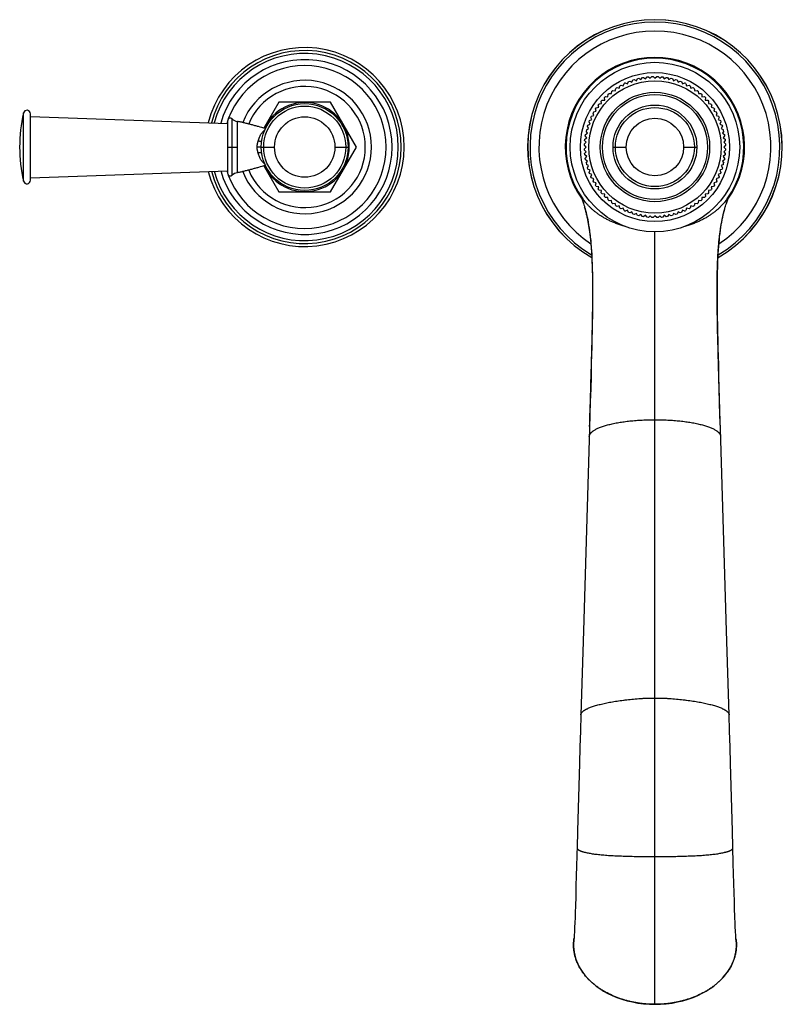
# Model space of a CAD drawing. Units: inches. Extents: x -0.7 to 22.8, y 1.9 to 13.1.
# Drawn here: x -0.7 to 8.1, y 1.9 to 13.1 of the extents above; entities that cross this region are included whole.
import ezdxf

# ---------------------------------------------------------------- set-up
doc = ezdxf.new("R2010")
doc.units = ezdxf.units.IN
doc.header["$LTSCALE"] = 1.21
doc.header["$MEASUREMENT"] = 0
doc.layers.get('0').update_dxf_attribs({"linetype": 'CONTINUOUS'})

msp = doc.modelspace()

# ---------------------------------------------------------------- linework, layer by layer
at = {"color": 7, "linetype": 'Continuous'}
for p, q in [((6.238, 12.348), (6.247, 12.375)), ((6.261, 12.382), (6.287, 12.371)), ((6.287, 12.371), (6.297, 12.397)), ((6.297, 12.397), (6.312, 12.403)), ((6.312, 12.403), (6.337, 12.391)), ((6.337, 12.391), (6.349, 12.416)), ((6.349, 12.416), (6.364, 12.421)), ((6.364, 12.421), (6.388, 12.407)), ((6.388, 12.407), (6.402, 12.432)), ((6.402, 12.432), (6.417, 12.435)), ((6.417, 12.435), (6.44, 12.42)), ((6.44, 12.42), (6.456, 12.443)), ((6.456, 12.443), (6.471, 12.446)), ((6.471, 12.446), (6.493, 12.429)), ((6.493, 12.429), (6.51, 12.451)), ((6.51, 12.451), (6.526, 12.453)), ((6.526, 12.453), (6.547, 12.435)), ((6.547, 12.435), (6.565, 12.456)), ((6.565, 12.456), (6.581, 12.456)), ((6.581, 12.456), (6.6, 12.436)), ((6.6, 12.436), (6.62, 12.456)), ((6.62, 12.456), (6.636, 12.456)), ((6.636, 12.456), (6.654, 12.435)), ((6.654, 12.435), (6.675, 12.453)), ((6.675, 12.453), (6.691, 12.451)), ((6.691, 12.451), (6.707, 12.429)), ((6.707, 12.429), (6.73, 12.446)), ((6.73, 12.446), (6.745, 12.443)), ((6.745, 12.443), (6.76, 12.42)), ((6.76, 12.42), (6.784, 12.435)), ((6.784, 12.435), (6.799, 12.432)), ((6.799, 12.432), (6.813, 12.407)), ((6.813, 12.407), (6.837, 12.421)), ((6.837, 12.421), (6.852, 12.416)), ((6.852, 12.416), (6.864, 12.391)), ((6.864, 12.391), (6.889, 12.403)), ((6.889, 12.403), (6.903, 12.397)), ((6.903, 12.397), (6.914, 12.371)), ((6.914, 12.371), (6.94, 12.382)), ((6.954, 12.375), (6.962, 12.348)), ((6.064, 12.253), (6.076, 12.263)), ((6.076, 12.263), (6.104, 12.26)), ((6.104, 12.26), (6.107, 12.288)), ((6.107, 12.288), (6.119, 12.297)), ((6.119, 12.297), (6.147, 12.293)), ((6.147, 12.293), (6.152, 12.32)), ((6.152, 12.32), (6.165, 12.329)), ((6.165, 12.329), (6.192, 12.322)), ((6.192, 12.322), (6.198, 12.349)), ((6.198, 12.349), (6.212, 12.357)), ((6.212, 12.357), (6.238, 12.348)), ((6.962, 12.348), (6.989, 12.357)), ((6.989, 12.357), (7.002, 12.349)), ((7.002, 12.349), (7.009, 12.322)), ((7.009, 12.322), (7.036, 12.329)), ((7.036, 12.329), (7.049, 12.32)), ((7.049, 12.32), (7.054, 12.293)), ((7.054, 12.293), (7.081, 12.297)), ((7.081, 12.297), (7.094, 12.288)), ((7.094, 12.288), (7.097, 12.26)), ((7.097, 12.26), (7.124, 12.263)), ((7.124, 12.263), (7.136, 12.253)), ((2.304, 12.162), (2.133, 11.866)), ((2.896, 12.162), (2.304, 12.162)), ((3.192, 11.65), (2.896, 12.162)), ((5.962, 12.143), (5.99, 12.146)), ((5.987, 12.174), (5.998, 12.186)), ((5.99, 12.146), (5.987, 12.174)), ((5.998, 12.186), (6.026, 12.187)), ((6.025, 12.215), (6.036, 12.226)), ((6.026, 12.187), (6.025, 12.215)), ((6.036, 12.226), (6.063, 12.225)), ((6.063, 12.225), (6.064, 12.253)), ((7.136, 12.253), (7.137, 12.225)), ((7.137, 12.225), (7.165, 12.226)), ((7.165, 12.226), (7.176, 12.215)), ((7.176, 12.215), (7.175, 12.187)), ((7.175, 12.187), (7.203, 12.186)), ((7.203, 12.186), (7.213, 12.174)), ((7.213, 12.174), (7.21, 12.146)), ((7.21, 12.146), (7.238, 12.143)), ((5.894, 12.038), (5.901, 12.052)), ((5.902, 12.012), (5.894, 12.038)), ((5.901, 12.052), (5.928, 12.059)), ((5.922, 12.086), (5.93, 12.099)), ((5.928, 12.059), (5.922, 12.086)), ((5.93, 12.099), (5.958, 12.104)), ((5.958, 12.104), (5.953, 12.131)), ((7.248, 12.131), (7.243, 12.104)), ((7.243, 12.104), (7.27, 12.099)), ((7.27, 12.099), (7.279, 12.086)), ((7.279, 12.086), (7.272, 12.059)), ((7.272, 12.059), (7.299, 12.052)), ((7.299, 12.052), (7.307, 12.038)), ((7.307, 12.038), (7.299, 12.012)), ((-0.532, 11.27), (-0.532, 12.03)), ((-0.532, 12), (1.719, 11.92)), ((1.719, 11.95), (1.719, 11.35)), ((5.847, 11.939), (5.853, 11.953)), ((5.859, 11.913), (5.847, 11.939)), ((5.853, 11.953), (5.879, 11.963)), ((5.869, 11.989), (5.875, 12.003)), ((5.879, 11.963), (5.869, 11.989)), ((5.875, 12.003), (5.902, 12.012)), ((7.299, 12.012), (7.325, 12.003)), ((7.332, 11.989), (7.322, 11.963)), ((7.322, 11.963), (7.348, 11.953)), ((7.325, 12.003), (7.332, 11.989)), ((7.353, 11.939), (7.341, 11.913)), ((7.348, 11.953), (7.353, 11.939)), ((5.807, 11.795), (5.83, 11.81)), ((5.83, 11.81), (5.815, 11.833)), ((5.819, 11.848), (5.843, 11.862)), ((5.829, 11.887), (5.834, 11.901)), ((5.843, 11.862), (5.829, 11.887)), ((5.834, 11.901), (5.859, 11.913)), ((7.341, 11.913), (7.367, 11.901)), ((7.371, 11.887), (7.358, 11.862)), ((7.358, 11.862), (7.382, 11.848)), ((7.367, 11.901), (7.371, 11.887)), ((7.386, 11.833), (7.37, 11.81)), ((7.37, 11.81), (7.394, 11.795)), ((5.795, 11.685), (5.816, 11.704)), ((5.797, 11.725), (5.799, 11.74)), ((5.816, 11.704), (5.797, 11.725)), ((5.799, 11.74), (5.821, 11.757)), ((5.804, 11.779), (5.807, 11.795)), ((5.821, 11.757), (5.804, 11.779)), ((7.396, 11.779), (7.379, 11.757)), ((7.379, 11.757), (7.402, 11.74)), ((7.403, 11.725), (7.385, 11.704)), ((7.385, 11.704), (7.406, 11.685)), ((7.394, 11.795), (7.396, 11.779)), ((7.402, 11.74), (7.403, 11.725)), ((2.896, 11.137), (3.192, 11.65)), ((5.794, 11.67), (5.795, 11.685)), ((5.814, 11.65), (5.794, 11.67)), ((5.794, 11.63), (5.814, 11.65)), ((5.795, 11.615), (5.794, 11.63)), ((5.816, 11.596), (5.795, 11.615)), ((5.797, 11.575), (5.816, 11.596)), ((7.406, 11.615), (7.385, 11.596)), ((7.385, 11.596), (7.403, 11.575)), ((7.407, 11.67), (7.387, 11.65)), ((7.387, 11.65), (7.407, 11.63)), ((7.406, 11.685), (7.407, 11.67)), ((7.407, 11.63), (7.406, 11.615)), ((5.799, 11.56), (5.797, 11.575)), ((5.821, 11.543), (5.799, 11.56)), ((5.804, 11.521), (5.821, 11.543)), ((5.807, 11.505), (5.804, 11.521)), ((5.83, 11.49), (5.807, 11.505)), ((5.815, 11.467), (5.83, 11.49)), ((7.394, 11.505), (7.37, 11.49)), ((7.37, 11.49), (7.386, 11.467)), ((7.402, 11.56), (7.379, 11.543)), ((7.379, 11.543), (7.396, 11.521)), ((7.396, 11.521), (7.394, 11.505)), ((7.403, 11.575), (7.402, 11.56)), ((-0.532, 11.3), (1.719, 11.38)), ((2.133, 11.434), (2.304, 11.137)), ((5.843, 11.438), (5.819, 11.451)), ((5.829, 11.413), (5.843, 11.438)), ((5.834, 11.399), (5.829, 11.413)), ((5.859, 11.387), (5.834, 11.399)), ((5.847, 11.361), (5.859, 11.387)), ((5.853, 11.347), (5.847, 11.361)), ((7.367, 11.399), (7.341, 11.387)), ((7.341, 11.387), (7.353, 11.361)), ((7.353, 11.361), (7.348, 11.347)), ((7.382, 11.451), (7.358, 11.438)), ((7.358, 11.438), (7.371, 11.413)), ((7.371, 11.413), (7.367, 11.399)), ((5.879, 11.337), (5.853, 11.347)), ((5.869, 11.311), (5.879, 11.337)), ((5.875, 11.297), (5.869, 11.311)), ((5.902, 11.288), (5.875, 11.297)), ((5.894, 11.261), (5.902, 11.288)), ((5.901, 11.248), (5.894, 11.261)), ((5.928, 11.241), (5.901, 11.248)), ((7.299, 11.248), (7.272, 11.241)), ((7.325, 11.297), (7.299, 11.288)), ((7.299, 11.288), (7.307, 11.261)), ((7.307, 11.261), (7.299, 11.248)), ((7.348, 11.347), (7.322, 11.337)), ((7.322, 11.337), (7.332, 11.311)), ((7.332, 11.311), (7.325, 11.297)), ((2.304, 11.137), (2.896, 11.137)), ((5.922, 11.214), (5.928, 11.241)), ((5.93, 11.201), (5.922, 11.214)), ((5.958, 11.196), (5.93, 11.201)), ((5.953, 11.169), (5.958, 11.196)), ((5.99, 11.154), (5.962, 11.156)), ((5.987, 11.126), (5.99, 11.154)), ((7.238, 11.156), (7.21, 11.154)), ((7.21, 11.154), (7.213, 11.126)), ((7.27, 11.201), (7.243, 11.196)), ((7.243, 11.196), (7.248, 11.169)), ((7.279, 11.214), (7.27, 11.201)), ((7.272, 11.241), (7.279, 11.214)), ((5.775, 11.059), (5.775, 11.06)), ((5.998, 11.114), (5.987, 11.126)), ((6.026, 11.113), (5.998, 11.114)), ((6.025, 11.085), (6.026, 11.113)), ((6.036, 11.074), (6.025, 11.085)), ((6.063, 11.075), (6.036, 11.074)), ((6.064, 11.047), (6.063, 11.075)), ((6.076, 11.037), (6.064, 11.047)), ((6.104, 11.04), (6.076, 11.037)), ((6.107, 11.012), (6.104, 11.04)), ((7.097, 11.04), (7.094, 11.012)), ((7.124, 11.037), (7.097, 11.04)), ((7.136, 11.047), (7.124, 11.037)), ((7.137, 11.075), (7.136, 11.047)), ((7.165, 11.074), (7.137, 11.075)), ((7.176, 11.085), (7.165, 11.074)), ((7.203, 11.114), (7.175, 11.113)), ((7.175, 11.113), (7.176, 11.085)), ((7.213, 11.126), (7.203, 11.114)), ((7.426, 11.06), (7.425, 11.059)), ((6.119, 11.003), (6.107, 11.012)), ((6.147, 11.007), (6.119, 11.003)), ((6.152, 10.98), (6.147, 11.007)), ((6.165, 10.971), (6.152, 10.98)), ((6.192, 10.978), (6.165, 10.971)), ((6.198, 10.951), (6.192, 10.978)), ((6.212, 10.943), (6.198, 10.951)), ((6.238, 10.952), (6.212, 10.943)), ((6.247, 10.925), (6.238, 10.952)), ((6.287, 10.929), (6.261, 10.918)), ((6.297, 10.903), (6.287, 10.929)), ((6.337, 10.909), (6.312, 10.897)), ((6.349, 10.884), (6.337, 10.909)), ((6.864, 10.909), (6.852, 10.884)), ((6.889, 10.897), (6.864, 10.909)), ((6.914, 10.929), (6.903, 10.903)), ((6.94, 10.918), (6.914, 10.929)), ((6.962, 10.952), (6.954, 10.925)), ((6.989, 10.943), (6.962, 10.952)), ((7.002, 10.951), (6.989, 10.943)), ((7.009, 10.978), (7.002, 10.951)), ((7.036, 10.971), (7.009, 10.978)), ((7.049, 10.98), (7.036, 10.971)), ((7.054, 11.007), (7.049, 10.98)), ((7.081, 11.003), (7.054, 11.007)), ((7.094, 11.012), (7.081, 11.003)), ((6.312, 10.897), (6.297, 10.903)), ((6.364, 10.879), (6.349, 10.884)), ((6.388, 10.893), (6.364, 10.879)), ((6.402, 10.868), (6.388, 10.893)), ((6.417, 10.865), (6.402, 10.868)), ((6.44, 10.88), (6.417, 10.865)), ((6.456, 10.857), (6.44, 10.88)), ((6.471, 10.854), (6.456, 10.857)), ((6.493, 10.871), (6.471, 10.854)), ((6.51, 10.849), (6.493, 10.871)), ((6.526, 10.847), (6.51, 10.849)), ((6.547, 10.865), (6.526, 10.847)), ((6.565, 10.844), (6.547, 10.865)), ((6.581, 10.844), (6.565, 10.844)), ((6.6, 10.863), (6.581, 10.844)), ((6.62, 10.844), (6.6, 10.863)), ((6.636, 10.844), (6.62, 10.844)), ((6.654, 10.865), (6.636, 10.844)), ((6.675, 10.847), (6.654, 10.865)), ((6.691, 10.849), (6.675, 10.847)), ((6.707, 10.871), (6.691, 10.849)), ((6.73, 10.854), (6.707, 10.871)), ((6.745, 10.857), (6.73, 10.854)), ((6.76, 10.88), (6.745, 10.857)), ((6.784, 10.865), (6.76, 10.88)), ((6.799, 10.868), (6.784, 10.865)), ((6.813, 10.893), (6.799, 10.868)), ((6.837, 10.879), (6.813, 10.893)), ((6.852, 10.884), (6.837, 10.879)), ((6.903, 10.903), (6.889, 10.897)), ((5.876, 9.291), (5.873, 9.162)), ((5.873, 9.162), (5.87, 9.028)), ((7.331, 9.016), (7.328, 9.148)), ((5.87, 9.028), (5.866, 8.89)), ((7.335, 8.88), (7.331, 9.016)), ((5.866, 8.89), (5.862, 8.745)), ((7.339, 8.738), (7.335, 8.88)), ((5.862, 8.745), (5.858, 8.595)), ((7.343, 8.59), (7.339, 8.738)), ((5.858, 8.595), (5.853, 8.435)), ((7.348, 8.433), (7.343, 8.59)), ((5.853, 8.435), (5.783, 6.126)), ((7.418, 6.126), (7.348, 8.433)), ((5.783, 6.126), (5.754, 5.166)), ((7.447, 5.166), (7.418, 6.126)), ((7.485, 3.84), (7.463, 4.61)), ((7.495, 3.469), (7.485, 3.84)), ((5.704, 3.41), (5.702, 3.353)), ((7.501, 3.24), (7.495, 3.469)), ((5.702, 3.353), (5.698, 3.186)), ((5.698, 3.186), (5.695, 3.082)), ((7.504, 3.133), (7.501, 3.24)), ((5.695, 3.082), (5.692, 2.987)), ((7.507, 3.033), (7.504, 3.133)), ((7.51, 2.944), (7.507, 3.033)), ((7.513, 2.869), (7.51, 2.944))]:
    msp.add_line(p, q, dxfattribs=at)
at = {"color": 9, "linetype": 'Continuous'}
for p, q in [((-0.611, 11.261), (-0.611, 12.039)), ((1.77, 11.328), (1.77, 11.972)), ((1.831, 11.358), (1.831, 11.942)), ((1.719, 11.65), (1.831, 11.65)), ((2.104, 11.65), (2.056, 11.65)), ((2.104, 11.65), (2.255, 11.65)), ((2.946, 11.65), (3.096, 11.65)), ((6.121, 11.65), (6.272, 11.65)), ((6.929, 11.65), (7.079, 11.65)), ((6.6, 1.86), (6.6, 10.682))]:
    msp.add_line(p, q, dxfattribs=at)
at = {"color": 7, "linetype": 'Continuous'}
for points in [[(1.77, 11.972), (1.768, 11.973), (1.765, 11.976), (1.762, 11.977), (1.758, 11.979), (1.754, 11.98), (1.75, 11.98), (1.746, 11.98), (1.742, 11.979), (1.738, 11.978), (1.735, 11.976), (1.731, 11.974), (1.728, 11.971), (1.726, 11.968), (1.724, 11.965), (1.722, 11.962), (1.72, 11.958), (1.72, 11.954), (1.719, 11.95)], [(1.719, 11.35), (1.72, 11.346), (1.72, 11.342), (1.722, 11.338), (1.724, 11.335), (1.726, 11.331), (1.728, 11.329), (1.731, 11.326), (1.735, 11.324), (1.738, 11.322), (1.742, 11.321), (1.746, 11.32), (1.75, 11.32), (1.754, 11.32), (1.758, 11.321), (1.762, 11.323), (1.765, 11.324), (1.768, 11.327), (1.77, 11.328)], [(5.751, 11.095), (5.753, 11.092), (5.755, 11.087), (5.757, 11.081), (5.76, 11.074), (5.763, 11.067), (5.766, 11.059), (5.77, 11.05), (5.773, 11.04), (5.777, 11.029), (5.781, 11.018), (5.785, 11.005), (5.789, 10.991), (5.794, 10.975), (5.797, 10.964)], [(7.403, 10.964), (7.407, 10.976), (7.411, 10.991), (7.416, 11.005), (7.42, 11.017), (7.424, 11.029), (7.427, 11.039), (7.431, 11.049), (7.434, 11.058), (7.438, 11.066), (7.44, 11.074), (7.443, 11.08), (7.446, 11.086), (7.448, 11.091), (7.449, 11.095)], [(5.797, 10.964), (5.802, 10.949), (5.808, 10.927), (5.814, 10.903), (5.82, 10.877), (5.826, 10.85), (5.832, 10.821), (5.838, 10.791), (5.843, 10.759), (5.848, 10.726), (5.853, 10.692), (5.858, 10.656), (5.862, 10.62), (5.866, 10.582), (5.869, 10.543), (5.873, 10.503), (5.875, 10.463), (5.878, 10.422), (5.88, 10.38), (5.881, 10.338), (5.883, 10.295), (5.884, 10.251), (5.885, 10.207), (5.886, 10.162), (5.886, 10.116), (5.887, 10.069), (5.887, 10.021), (5.887, 9.972), (5.887, 9.922), (5.886, 9.871), (5.886, 9.818), (5.885, 9.764), (5.885, 9.709), (5.884, 9.653), (5.883, 9.595), (5.882, 9.536), (5.88, 9.476), (5.879, 9.415), (5.878, 9.353), (5.876, 9.291)], [(7.328, 9.148), (7.325, 9.275), (7.323, 9.337), (7.322, 9.398), (7.321, 9.458), (7.319, 9.517), (7.318, 9.575), (7.317, 9.632), (7.316, 9.688), (7.316, 9.743), (7.315, 9.796), (7.314, 9.848), (7.314, 9.899), (7.314, 9.949), (7.314, 9.997), (7.314, 10.045), (7.314, 10.091), (7.314, 10.137), (7.315, 10.182), (7.316, 10.226), (7.317, 10.269), (7.318, 10.311), (7.32, 10.353), (7.322, 10.394), (7.324, 10.435), (7.326, 10.475), (7.329, 10.515), (7.332, 10.553), (7.336, 10.591), (7.339, 10.628), (7.344, 10.664), (7.348, 10.699), (7.353, 10.732), (7.358, 10.765), (7.364, 10.796), (7.369, 10.825), (7.375, 10.853), (7.381, 10.88), (7.387, 10.905), (7.393, 10.928), (7.399, 10.95), (7.403, 10.964)], [(5.754, 5.166), (5.748, 4.984), (5.743, 4.798), (5.737, 4.61)], [(7.463, 4.61), (7.458, 4.798), (7.452, 4.984), (7.447, 5.166)], [(5.737, 4.61), (5.716, 3.84), (5.71, 3.646)], [(5.71, 3.646), (5.709, 3.588), (5.704, 3.41)], [(5.692, 2.987), (5.689, 2.905), (5.688, 2.869), (5.687, 2.836), (5.686, 2.806), (5.685, 2.778), (5.683, 2.753), (5.682, 2.731), (5.682, 2.71), (5.681, 2.692), (5.68, 2.676), (5.679, 2.662), (5.678, 2.65), (5.678, 2.639), (5.677, 2.63), (5.676, 2.623), (5.676, 2.617), (5.676, 2.613), (5.675, 2.61), (5.675, 2.61)], [(7.525, 2.613), (7.525, 2.617), (7.524, 2.623), (7.524, 2.63), (7.523, 2.639), (7.522, 2.65), (7.522, 2.662), (7.521, 2.676), (7.52, 2.692), (7.519, 2.71), (7.518, 2.731), (7.517, 2.753), (7.516, 2.778), (7.515, 2.806), (7.514, 2.836), (7.513, 2.869)], [(5.675, 2.61), (5.673, 2.588), (5.67, 2.555), (5.67, 2.521), (5.673, 2.488), (5.677, 2.455), (5.684, 2.422), (5.693, 2.389), (5.705, 2.355), (5.719, 2.322), (5.735, 2.289), (5.754, 2.257), (5.776, 2.224), (5.801, 2.192), (5.828, 2.16), (5.859, 2.128), (5.893, 2.098), (5.93, 2.068), (5.971, 2.039), (6.014, 2.012), (6.062, 1.985), (6.112, 1.961), (6.166, 1.939), (6.222, 1.919), (6.281, 1.901), (6.343, 1.887), (6.406, 1.875), (6.471, 1.867), (6.536, 1.862), (6.6, 1.86)], [(6.6, 1.86), (6.664, 1.862), (6.73, 1.867), (6.795, 1.875), (6.858, 1.887), (6.919, 1.901), (6.979, 1.919), (7.035, 1.939), (7.089, 1.961), (7.139, 1.986), (7.186, 2.012), (7.23, 2.039), (7.271, 2.068), (7.308, 2.098), (7.342, 2.129), (7.372, 2.16), (7.4, 2.192), (7.425, 2.224), (7.447, 2.257), (7.466, 2.29), (7.482, 2.323), (7.496, 2.356), (7.508, 2.389), (7.517, 2.422), (7.523, 2.456), (7.528, 2.489), (7.53, 2.522), (7.53, 2.555), (7.528, 2.588), (7.525, 2.609)], [(7.525, 2.609), (7.525, 2.609), (7.525, 2.61), (7.525, 2.613)]]:
    msp.add_lwpolyline(points, dxfattribs=at)
for centre, radius in [((6.6, 11.65), 0.968), ((6.6, 11.65), 0.625), ((2.6, 11.65), 0.496), ((6.6, 11.65), 0.479)]:
    msp.add_circle(centre, radius, dxfattribs=at)
at = {"color": 9, "linetype": 'Continuous'}
for centre, radius in [((6.6, 11.65), 0.851), ((6.6, 11.65), 0.756), ((6.6, 11.65), 0.6), ((2.6, 11.65), 0.468), ((6.6, 11.65), 0.451), ((2.6, 11.65), 0.345), ((6.6, 11.65), 0.328)]:
    msp.add_circle(centre, radius, dxfattribs=at)
at = {"color": 7, "linetype": 'Continuous'}
for centre, radius, start, end in [((6.6, 11.65), 1.454, 299.7196, 240.2804), ((2.6, 11.65), 1.136, 194.1628, 165.8372), ((6.6, 11.65), 1.015, 324.4029, 215.5971), ((6.6, 11.65), 0.806, 114.8821, 115.9875), ((6.6, 11.65), 0.806, 64.0125, 65.1179), ((2.6, 11.65), 0.692, 202.4115, 157.5885), ((1.064, 11.65), 1.72, 166.9271, 193.0729), ((-0.572, 12.03), 0.04, 0, 166.9271), ((6.6, 11.65), 0.806, 142.2734, 143.3788), ((6.6, 11.65), 0.806, 36.6212, 37.7266), ((1.851, 12.061), 0.12, 227.5809, 260.4427), ((6.6, 11.65), 0.806, 165.7516, 166.8571), ((6.6, 11.65), 0.806, 13.1429, 14.2484), ((1.851, 11.239), 0.12, 99.5573, 132.4191), ((6.6, 11.65), 0.806, 193.1429, 194.2484), ((6.6, 11.65), 0.806, 345.7516, 346.8571), ((-0.572, 11.27), 0.04, 193.0729, 360), ((6.6, 11.65), 0.806, 216.6212, 217.7266), ((6.6, 11.65), 0.806, 322.2734, 323.3788), ((6.6, 11.65), 0.806, 244.0125, 245.1179), ((6.6, 11.65), 0.806, 294.8821, 295.9875)]:
    msp.add_arc(centre, radius, start, end, dxfattribs=at)
at = {"color": 9, "linetype": 'Continuous'}
for centre, radius, start, end in [((6.6, 11.65), 1.453, 299.766, 240.2334), ((6.6, 11.65), 1.427, 300.4436, 239.558), ((6.6, 11.65), 1.325, 303.5158, 236.4851), ((2.6, 11.65), 1.102, 194.5389, 165.4611), ((2.6, 11.65), 1.069, 194.9347, 165.0653), ((2.6, 11.65), 0.998, 195.8688, 164.1312), ((6.6, 11.65), 1.024, 324.3744, 215.6257), ((2.6, 11.65), 0.93, 200.164, 159.836), ((2.6, 11.65), 0.762, 201.6036, 158.3964), ((2.6, 11.65), 0.509, 204.885, 155.115), ((2.6, 11.65), 0.93, 161.2637, 163.0979), ((2.6, 11.65), 0.93, 196.9021, 198.7363)]:
    msp.add_arc(centre, radius, start, end, dxfattribs=at)
at = {"color": 7, "linetype": 'Continuous'}
for points in [[(2.152, 11.861), (2.125, 11.868), (2.085, 11.879), (2.032, 11.894), (1.992, 11.905), (1.952, 11.916), (1.918, 11.924), (1.891, 11.931), (1.871, 11.935), (1.854, 11.938), (1.841, 11.941), (1.834, 11.942), (1.831, 11.942)], [(2.152, 11.439), (2.125, 11.432), (2.085, 11.421), (2.032, 11.406), (1.992, 11.395), (1.952, 11.384), (1.918, 11.376), (1.891, 11.369), (1.871, 11.365), (1.854, 11.362), (1.841, 11.359), (1.834, 11.358), (1.831, 11.358)]]:
    msp.add_open_spline(points, degree=3, knots=[0, 0, 0, 0, 0.250816, 0.376206, 0.501458, 0.626491, 0.751252, 0.813528, 0.875737, 0.93789, 0.968949, 1, 1, 1, 1], dxfattribs=at)
at = {"color": 9, "linetype": 'Continuous'}
for points, knots in [([(2.068, 11.719), (2.07, 11.726), (2.074, 11.741), (2.081, 11.761), (2.09, 11.779), (2.1, 11.796), (2.11, 11.81), (2.119, 11.821), (2.126, 11.828), (2.132, 11.833), (2.137, 11.837), (2.141, 11.84), (2.143, 11.841)], [0, 0, 0, 0, 0.155949, 0.303838, 0.442912, 0.572816, 0.693462, 0.804871, 0.857134, 0.907089, 0.954718, 1, 1, 1, 1]), ([(2.056, 11.65), (2.056, 11.653), (2.056, 11.657), (2.057, 11.663), (2.057, 11.669), (2.058, 11.677), (2.06, 11.685), (2.062, 11.694), (2.064, 11.702), (2.066, 11.711), (2.067, 11.716), (2.068, 11.719)], [0, 0, 0, 0, 0.127981, 0.191868, 0.255611, 0.382523, 0.508493, 0.63333, 0.756924, 0.879178, 1, 1, 1, 1]), ([(2.108, 11.713), (2.105, 11.713), (2.098, 11.714), (2.088, 11.715), (2.078, 11.716), (2.071, 11.718), (2.068, 11.719)], [0, 0, 0, 0, 0.238637, 0.489417, 0.74554, 1, 1, 1, 1]), ([(2.068, 11.581), (2.067, 11.584), (2.066, 11.589), (2.064, 11.598), (2.062, 11.606), (2.06, 11.615), (2.058, 11.623), (2.057, 11.631), (2.057, 11.637), (2.056, 11.642), (2.056, 11.647), (2.056, 11.65)], [0, 0, 0, 0, 0.120822, 0.243076, 0.36667, 0.491507, 0.617477, 0.744389, 0.808132, 0.872019, 1, 1, 1, 1]), ([(2.108, 11.587), (2.105, 11.587), (2.098, 11.586), (2.088, 11.585), (2.078, 11.583), (2.071, 11.582), (2.068, 11.581)], [0, 0, 0, 0, 0.238631, 0.48941, 0.745536, 1, 1, 1, 1]), ([(2.143, 11.459), (2.141, 11.46), (2.137, 11.463), (2.132, 11.467), (2.126, 11.472), (2.119, 11.479), (2.11, 11.49), (2.1, 11.504), (2.09, 11.521), (2.081, 11.539), (2.074, 11.559), (2.07, 11.574), (2.068, 11.581)], [0, 0, 0, 0, 0.045279, 0.092907, 0.14286, 0.195122, 0.306529, 0.427174, 0.557079, 0.696154, 0.844047, 1, 1, 1, 1]), ([(6.26, 10.744), (6.243, 10.749), (6.211, 10.758), (6.164, 10.774), (6.121, 10.791), (6.081, 10.809), (6.043, 10.828), (6.009, 10.848), (5.976, 10.868), (5.946, 10.889), (5.918, 10.91), (5.892, 10.931), (5.869, 10.953), (5.847, 10.974), (5.826, 10.996), (5.802, 11.024), (5.785, 11.045), (5.775, 11.059)], [0, 0, 0, 0, 0.087852, 0.171042, 0.249865, 0.324653, 0.395744, 0.463457, 0.52808, 0.589868, 0.649038, 0.705766, 0.760189, 0.812387, 0.862426, 0.910359, 1, 1, 1, 1]), ([(7.425, 11.059), (7.415, 11.045), (7.399, 11.024), (7.374, 10.996), (7.354, 10.974), (7.332, 10.953), (7.308, 10.931), (7.282, 10.91), (7.254, 10.889), (7.224, 10.868), (7.192, 10.848), (7.157, 10.828), (7.12, 10.809), (7.08, 10.791), (7.036, 10.774), (6.99, 10.758), (6.958, 10.749), (6.941, 10.744)], [0, 0, 0, 0, 0.089641, 0.137574, 0.187613, 0.239811, 0.294234, 0.350962, 0.410132, 0.47192, 0.536543, 0.604256, 0.675347, 0.750135, 0.828958, 0.912148, 1, 1, 1, 1]), ([(5.854, 8.457), (5.855, 8.504), (5.858, 8.595), (5.862, 8.729), (5.866, 8.858), (5.869, 8.981), (5.873, 9.1), (5.876, 9.213), (5.879, 9.322), (5.882, 9.426), (5.884, 9.526), (5.886, 9.622), (5.888, 9.714), (5.889, 9.801), (5.89, 9.885), (5.891, 9.965), (5.891, 10.042), (5.89, 10.115), (5.889, 10.185), (5.888, 10.252), (5.886, 10.317), (5.883, 10.378), (5.88, 10.437), (5.876, 10.494), (5.872, 10.549), (5.867, 10.601), (5.861, 10.651), (5.854, 10.7), (5.847, 10.747), (5.839, 10.793), (5.83, 10.837), (5.82, 10.881), (5.809, 10.923), (5.801, 10.951), (5.797, 10.964)], [0, 0, 0, 0, 0.055494, 0.108797, 0.159972, 0.209079, 0.256181, 0.301339, 0.344616, 0.386073, 0.425772, 0.463775, 0.500144, 0.534942, 0.568231, 0.600073, 0.630532, 0.659671, 0.687553, 0.714242, 0.739804, 0.764302, 0.787803, 0.810372, 0.832078, 0.852987, 0.873169, 0.892693, 0.911629, 0.930048, 0.948022, 0.965624, 0.982926, 1, 1, 1, 1]), ([(7.347, 8.457), (7.346, 8.504), (7.343, 8.595), (7.339, 8.729), (7.335, 8.858), (7.331, 8.981), (7.328, 9.1), (7.324, 9.213), (7.322, 9.322), (7.319, 9.426), (7.316, 9.526), (7.314, 9.622), (7.313, 9.714), (7.311, 9.801), (7.31, 9.885), (7.31, 9.965), (7.31, 10.042), (7.31, 10.115), (7.311, 10.185), (7.313, 10.252), (7.315, 10.317), (7.317, 10.378), (7.321, 10.437), (7.324, 10.494), (7.329, 10.549), (7.334, 10.601), (7.34, 10.651), (7.347, 10.7), (7.354, 10.747), (7.362, 10.793), (7.371, 10.837), (7.381, 10.881), (7.391, 10.923), (7.399, 10.951), (7.403, 10.964)], [0, 0, 0, 0, 0.055494, 0.108797, 0.159972, 0.209079, 0.256181, 0.301339, 0.344616, 0.386073, 0.425772, 0.463775, 0.500144, 0.534942, 0.568231, 0.600073, 0.630532, 0.659671, 0.687553, 0.714242, 0.739804, 0.764302, 0.787803, 0.810372, 0.832078, 0.852987, 0.873169, 0.892693, 0.911629, 0.930048, 0.948022, 0.965624, 0.982926, 1, 1, 1, 1]), ([(5.85, 8.345), (5.85, 8.346), (5.851, 8.349), (5.851, 8.354), (5.853, 8.359), (5.855, 8.365), (5.858, 8.371), (5.862, 8.378), (5.866, 8.382), (5.87, 8.387), (5.874, 8.391), (5.879, 8.396), (5.884, 8.4), (5.89, 8.405), (5.898, 8.411), (5.909, 8.418), (5.924, 8.427), (5.941, 8.435), (5.959, 8.444), (5.979, 8.451), (6, 8.459), (6.023, 8.467), (6.047, 8.474), (6.072, 8.48), (6.099, 8.487), (6.127, 8.493), (6.156, 8.499), (6.186, 8.504), (6.217, 8.509), (6.249, 8.514), (6.281, 8.518), (6.315, 8.522), (6.349, 8.525), (6.396, 8.529), (6.455, 8.533), (6.527, 8.536), (6.576, 8.536), (6.6, 8.536)], [0, 0, 0, 0, 0.005873, 0.011812, 0.017864, 0.024071, 0.037103, 0.044003, 0.051195, 0.058702, 0.066544, 0.074739, 0.083302, 0.092245, 0.101579, 0.12145, 0.142968, 0.16614, 0.190958, 0.2174, 0.245437, 0.275036, 0.306157, 0.338759, 0.37279, 0.408179, 0.444851, 0.482726, 0.521724, 0.561764, 0.602766, 0.644645, 0.687317, 0.730687, 0.819121, 0.909157, 1, 1, 1, 1]), ([(6.6, 8.536), (6.625, 8.536), (6.673, 8.536), (6.745, 8.533), (6.805, 8.529), (6.852, 8.525), (6.886, 8.522), (6.919, 8.518), (6.952, 8.514), (6.984, 8.509), (7.015, 8.504), (7.045, 8.499), (7.074, 8.493), (7.102, 8.487), (7.128, 8.48), (7.154, 8.474), (7.178, 8.467), (7.2, 8.459), (7.221, 8.451), (7.241, 8.444), (7.259, 8.435), (7.276, 8.427), (7.291, 8.418), (7.303, 8.411), (7.311, 8.405), (7.317, 8.4), (7.322, 8.396), (7.327, 8.391), (7.331, 8.387), (7.335, 8.382), (7.338, 8.378), (7.342, 8.371), (7.346, 8.365), (7.348, 8.359), (7.349, 8.354), (7.35, 8.349), (7.35, 8.346), (7.35, 8.345)], [0, 0, 0, 0, 0.090843, 0.180879, 0.269313, 0.312683, 0.355355, 0.397234, 0.438236, 0.478276, 0.517274, 0.555149, 0.591821, 0.62721, 0.661241, 0.693843, 0.724964, 0.754563, 0.7826, 0.809042, 0.83386, 0.857032, 0.87855, 0.898421, 0.907755, 0.916698, 0.925261, 0.933456, 0.941298, 0.948805, 0.955997, 0.962897, 0.975929, 0.982136, 0.988188, 0.994127, 1, 1, 1, 1]), ([(5.754, 5.166), (5.754, 5.167), (5.754, 5.17), (5.755, 5.174), (5.756, 5.178), (5.758, 5.183), (5.761, 5.187), (5.764, 5.191), (5.767, 5.195), (5.771, 5.199), (5.775, 5.204), (5.78, 5.208), (5.786, 5.212), (5.791, 5.216), (5.798, 5.22), (5.805, 5.224), (5.812, 5.228), (5.82, 5.232), (5.828, 5.236), (5.84, 5.242), (5.856, 5.248), (5.876, 5.256), (5.899, 5.264), (5.923, 5.271), (5.948, 5.279), (5.975, 5.286), (6.004, 5.293), (6.034, 5.3), (6.065, 5.306), (6.098, 5.312), (6.132, 5.318), (6.167, 5.324), (6.203, 5.329), (6.24, 5.334), (6.291, 5.34), (6.356, 5.347), (6.423, 5.352), (6.477, 5.355), (6.518, 5.357), (6.559, 5.358), (6.587, 5.358), (6.6, 5.358)], [0, 0, 0, 0, 0.004733, 0.00955, 0.014513, 0.019678, 0.025093, 0.030802, 0.036837, 0.04323, 0.050002, 0.057174, 0.064761, 0.072776, 0.081228, 0.090127, 0.099478, 0.109287, 0.119557, 0.130287, 0.153113, 0.177739, 0.204129, 0.23224, 0.262028, 0.293443, 0.326433, 0.360941, 0.396883, 0.434172, 0.472721, 0.512441, 0.553243, 0.59504, 0.637743, 0.725486, 0.815656, 0.861394, 0.90743, 0.953665, 1, 1, 1, 1]), ([(6.6, 5.358), (6.614, 5.358), (6.642, 5.358), (6.683, 5.357), (6.724, 5.355), (6.778, 5.352), (6.844, 5.347), (6.91, 5.34), (6.961, 5.334), (6.998, 5.329), (7.034, 5.324), (7.069, 5.318), (7.103, 5.312), (7.135, 5.306), (7.167, 5.3), (7.197, 5.293), (7.225, 5.286), (7.253, 5.279), (7.278, 5.271), (7.302, 5.264), (7.324, 5.256), (7.345, 5.248), (7.361, 5.242), (7.373, 5.236), (7.381, 5.232), (7.389, 5.228), (7.396, 5.224), (7.403, 5.22), (7.409, 5.216), (7.415, 5.212), (7.42, 5.208), (7.425, 5.204), (7.43, 5.199), (7.434, 5.195), (7.437, 5.191), (7.44, 5.187), (7.442, 5.183), (7.444, 5.178), (7.446, 5.174), (7.447, 5.17), (7.447, 5.167), (7.447, 5.166)], [0, 0, 0, 0, 0.046335, 0.09257, 0.138606, 0.184344, 0.274514, 0.362257, 0.40496, 0.446757, 0.487559, 0.527279, 0.565828, 0.603117, 0.639059, 0.673567, 0.706557, 0.737972, 0.76776, 0.795871, 0.822261, 0.846887, 0.869713, 0.880443, 0.890713, 0.900522, 0.909873, 0.918772, 0.927224, 0.935239, 0.942826, 0.949998, 0.95677, 0.963163, 0.969198, 0.974907, 0.980322, 0.985487, 0.99045, 0.995267, 1, 1, 1, 1]), ([(5.71, 3.646), (5.71, 3.645), (5.711, 3.643), (5.711, 3.64), (5.713, 3.638), (5.715, 3.635), (5.717, 3.632), (5.72, 3.629), (5.723, 3.626), (5.727, 3.624), (5.732, 3.621), (5.737, 3.618), (5.742, 3.616), (5.748, 3.613), (5.755, 3.61), (5.762, 3.608), (5.769, 3.605), (5.777, 3.603), (5.786, 3.6), (5.795, 3.598), (5.805, 3.596), (5.818, 3.592), (5.837, 3.589), (5.86, 3.584), (5.885, 3.58), (5.912, 3.576), (5.94, 3.573), (5.97, 3.57), (6.002, 3.567), (6.035, 3.564), (6.07, 3.561), (6.105, 3.559), (6.142, 3.557), (6.18, 3.555), (6.219, 3.554), (6.259, 3.552), (6.3, 3.551), (6.356, 3.55), (6.412, 3.549), (6.47, 3.549), (6.528, 3.549), (6.571, 3.549), (6.6, 3.549)], [0, 0, 0, 0, 0.003091, 0.006276, 0.009656, 0.013314, 0.017314, 0.021705, 0.026522, 0.031792, 0.037533, 0.043759, 0.050481, 0.057706, 0.06544, 0.073686, 0.082447, 0.091725, 0.10152, 0.111829, 0.122647, 0.133969, 0.158101, 0.184173, 0.212135, 0.24193, 0.273501, 0.306789, 0.341731, 0.378241, 0.416227, 0.455597, 0.496256, 0.538111, 0.581067, 0.625028, 0.669897, 0.715564, 0.808843, 0.856228, 0.903959, 1, 1, 1, 1]), ([(6.6, 3.549), (6.629, 3.549), (6.673, 3.549), (6.731, 3.549), (6.788, 3.549), (6.845, 3.55), (6.901, 3.551), (6.941, 3.552), (6.981, 3.554), (7.02, 3.555), (7.058, 3.557), (7.095, 3.559), (7.131, 3.561), (7.165, 3.564), (7.199, 3.567), (7.23, 3.57), (7.26, 3.573), (7.289, 3.576), (7.316, 3.58), (7.341, 3.584), (7.364, 3.589), (7.382, 3.592), (7.396, 3.596), (7.406, 3.598), (7.415, 3.6), (7.423, 3.603), (7.431, 3.605), (7.439, 3.608), (7.446, 3.61), (7.452, 3.613), (7.458, 3.616), (7.464, 3.618), (7.469, 3.621), (7.473, 3.624), (7.477, 3.626), (7.481, 3.629), (7.484, 3.632), (7.486, 3.635), (7.488, 3.638), (7.489, 3.64), (7.49, 3.643), (7.49, 3.645), (7.49, 3.646)], [0, 0, 0, 0, 0.096041, 0.143772, 0.191157, 0.284436, 0.330103, 0.374972, 0.418933, 0.461889, 0.503744, 0.544403, 0.583773, 0.621759, 0.658269, 0.693211, 0.726499, 0.75807, 0.787865, 0.815827, 0.841899, 0.866031, 0.877353, 0.888171, 0.89848, 0.908275, 0.917553, 0.926314, 0.93456, 0.942294, 0.949519, 0.956241, 0.962467, 0.968208, 0.973478, 0.978295, 0.982686, 0.986686, 0.990344, 0.993724, 0.996909, 1, 1, 1, 1]), ([(6.6, 1.86), (6.572, 1.86), (6.516, 1.862), (6.446, 1.869), (6.391, 1.877), (6.35, 1.885), (6.308, 1.894), (6.268, 1.905), (6.227, 1.917), (6.188, 1.93), (6.148, 1.945), (6.097, 1.967), (6.047, 1.993), (5.998, 2.021), (5.963, 2.044), (5.929, 2.068), (5.896, 2.095), (5.865, 2.123), (5.835, 2.152), (5.807, 2.183), (5.781, 2.216), (5.761, 2.245), (5.747, 2.269), (5.736, 2.287), (5.727, 2.305), (5.715, 2.331), (5.701, 2.363), (5.688, 2.403), (5.679, 2.443), (5.673, 2.485), (5.67, 2.52), (5.67, 2.548), (5.671, 2.568), (5.673, 2.589), (5.674, 2.603), (5.675, 2.61)], [0, 0, 0, 0, 0.062658, 0.125312, 0.156641, 0.187969, 0.219293, 0.250615, 0.281933, 0.313248, 0.344557, 0.375862, 0.438439, 0.469725, 0.501003, 0.532272, 0.563531, 0.594781, 0.62602, 0.657247, 0.688463, 0.719665, 0.735264, 0.750859, 0.766452, 0.782041, 0.813204, 0.844355, 0.875495, 0.906626, 0.93775, 0.953313, 0.968876, 0.984438, 1, 1, 1, 1]), ([(7.525, 2.609), (7.526, 2.602), (7.528, 2.588), (7.53, 2.567), (7.531, 2.546), (7.53, 2.519), (7.528, 2.484), (7.522, 2.443), (7.512, 2.402), (7.499, 2.362), (7.486, 2.33), (7.474, 2.305), (7.464, 2.286), (7.454, 2.268), (7.439, 2.244), (7.419, 2.216), (7.393, 2.183), (7.365, 2.152), (7.335, 2.122), (7.304, 2.094), (7.271, 2.068), (7.237, 2.044), (7.202, 2.021), (7.153, 1.992), (7.103, 1.967), (7.052, 1.945), (7.013, 1.93), (6.973, 1.917), (6.933, 1.905), (6.892, 1.894), (6.851, 1.885), (6.81, 1.877), (6.754, 1.869), (6.684, 1.862), (6.628, 1.86), (6.6, 1.86)], [0, 0, 0, 0, 0.015562, 0.031124, 0.046687, 0.06225, 0.093374, 0.124505, 0.155645, 0.186796, 0.21796, 0.233549, 0.249141, 0.264737, 0.280336, 0.311538, 0.342754, 0.373981, 0.40522, 0.43647, 0.46773, 0.498999, 0.530276, 0.561562, 0.624139, 0.655444, 0.686753, 0.718067, 0.749386, 0.780707, 0.812032, 0.843359, 0.874688, 0.937342, 1, 1, 1, 1])]:
    msp.add_open_spline(points, degree=3, knots=knots, dxfattribs=at)

doc.saveas('drawing.dxf')
